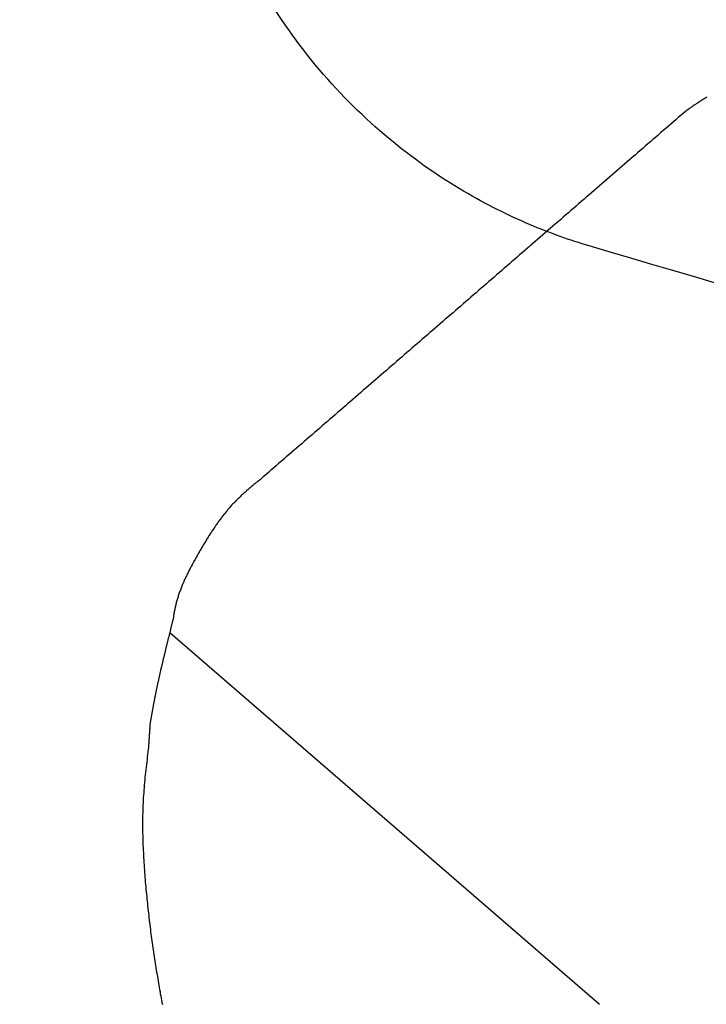
# Model space of a CAD drawing. Extents: x 0 to 1386, y 0 to 2245.
# Drawn here: x 873 to 881, y 313 to 325 of the extents above; entities that cross this region are included whole.
import ezdxf

# ---------------------------------------------------------------- set-up
doc = ezdxf.new("R2010")
doc.units = 0
doc.linetypes.add('YDIVIDE_1', pattern=[15, 10, -1, 1, -1, 1, -1])
doc.layers.add('YKK_13', color=4, linetype='CONTINUOUS', lineweight=30)

msp = doc.modelspace()

# ---------------------------------------------------------------- linework, layer by layer
at = {"layer": 'YKK_13', "linetype": 'YDIVIDE_1'}
for p, q in [((881.049, 323.948), (881.036, 323.939)), ((881.062, 323.956), (881.049, 323.948)), ((881.075, 323.964), (881.062, 323.956)), ((881.088, 323.973), (881.075, 323.964)), ((881.101, 323.981), (881.088, 323.973)), ((881.114, 323.989), (881.101, 323.981)), ((880.861, 323.82), (880.86, 323.82)), ((880.86, 323.82), (880.86, 323.819)), ((880.862, 323.821), (880.861, 323.821)), ((880.861, 323.821), (880.861, 323.82)), ((880.863, 323.821), (880.862, 323.821)), ((880.864, 323.822), (880.863, 323.822)), ((880.863, 323.822), (880.863, 323.821)), ((880.865, 323.823), (880.864, 323.823)), ((880.864, 323.823), (880.864, 323.822)), ((880.866, 323.824), (880.865, 323.824)), ((880.865, 323.824), (880.865, 323.823)), ((880.867, 323.825), (880.866, 323.824)), ((880.868, 323.825), (880.867, 323.825)), ((880.869, 323.826), (880.868, 323.826)), ((880.868, 323.826), (880.868, 323.825)), ((880.87, 323.827), (880.869, 323.827)), ((880.869, 323.827), (880.869, 323.826)), ((880.871, 323.828), (880.87, 323.828)), ((880.87, 323.828), (880.87, 323.827)), ((880.872, 323.829), (880.871, 323.828)), ((880.873, 323.829), (880.872, 323.829)), ((880.874, 323.83), (880.873, 323.83)), ((880.873, 323.83), (880.873, 323.829)), ((880.875, 323.831), (880.874, 323.831)), ((880.874, 323.831), (880.874, 323.83)), ((880.876, 323.832), (880.875, 323.831)), ((880.877, 323.833), (880.876, 323.832)), ((880.878, 323.833), (880.877, 323.833)), ((880.879, 323.834), (880.878, 323.834)), ((880.878, 323.834), (880.878, 323.833)), ((880.88, 323.835), (880.879, 323.835)), ((880.879, 323.835), (880.879, 323.834)), ((880.881, 323.836), (880.88, 323.836)), ((880.88, 323.836), (880.88, 323.835)), ((880.882, 323.837), (880.881, 323.836)), ((880.895, 323.845), (880.882, 323.837)), ((880.908, 323.854), (880.895, 323.845)), ((880.92, 323.863), (880.908, 323.854)), ((880.933, 323.871), (880.92, 323.863)), ((880.946, 323.88), (880.933, 323.871)), ((880.959, 323.888), (880.946, 323.88)), ((880.972, 323.897), (880.959, 323.888)), ((880.984, 323.905), (880.972, 323.897)), ((880.997, 323.914), (880.984, 323.905)), ((881.01, 323.922), (880.997, 323.914)), ((881.023, 323.931), (881.01, 323.922)), ((881.036, 323.939), (881.023, 323.931)), ((880.733, 323.711), (880.701, 323.684)), ((880.765, 323.739), (880.733, 323.711)), ((880.797, 323.766), (880.765, 323.739)), ((880.828, 323.794), (880.797, 323.766)), ((880.831, 323.796), (880.828, 323.794)), ((880.832, 323.797), (880.831, 323.797)), ((880.831, 323.797), (880.831, 323.796)), ((880.833, 323.798), (880.832, 323.797)), ((880.834, 323.799), (880.833, 323.798)), ((880.835, 323.799), (880.834, 323.799)), ((880.836, 323.8), (880.835, 323.8)), ((880.835, 323.8), (880.835, 323.799)), ((880.837, 323.801), (880.836, 323.801)), ((880.836, 323.801), (880.836, 323.8)), ((880.838, 323.802), (880.837, 323.801)), ((880.839, 323.802), (880.838, 323.802)), ((880.84, 323.803), (880.839, 323.803)), ((880.839, 323.803), (880.839, 323.802)), ((880.841, 323.804), (880.84, 323.804)), ((880.84, 323.804), (880.84, 323.803)), ((880.842, 323.805), (880.841, 323.805)), ((880.841, 323.805), (880.841, 323.804)), ((880.843, 323.806), (880.842, 323.805)), ((880.844, 323.806), (880.843, 323.806)), ((880.845, 323.807), (880.844, 323.807)), ((880.844, 323.807), (880.844, 323.806)), ((880.846, 323.808), (880.845, 323.808)), ((880.845, 323.808), (880.845, 323.807)), ((880.847, 323.809), (880.846, 323.808)), ((880.848, 323.81), (880.847, 323.809)), ((880.849, 323.81), (880.848, 323.81)), ((880.85, 323.811), (880.849, 323.811)), ((880.849, 323.811), (880.849, 323.81)), ((880.851, 323.812), (880.85, 323.812)), ((880.85, 323.812), (880.85, 323.811)), ((880.852, 323.813), (880.851, 323.813)), ((880.851, 323.813), (880.851, 323.812)), ((880.853, 323.814), (880.852, 323.813)), ((880.854, 323.814), (880.853, 323.814)), ((880.855, 323.815), (880.854, 323.815)), ((880.854, 323.815), (880.854, 323.814)), ((880.856, 323.816), (880.855, 323.816)), ((880.855, 323.816), (880.855, 323.815)), ((880.857, 323.817), (880.856, 323.816)), ((880.858, 323.817), (880.857, 323.817)), ((880.859, 323.818), (880.858, 323.818)), ((880.858, 323.818), (880.858, 323.817)), ((880.86, 323.819), (880.859, 323.819)), ((880.859, 323.819), (880.859, 323.818)), ((880.606, 323.601), (880.574, 323.574)), ((880.638, 323.629), (880.606, 323.601)), ((880.669, 323.656), (880.638, 323.629)), ((880.701, 323.684), (880.669, 323.656)), ((880.447, 323.464), (880.415, 323.436)), ((880.479, 323.491), (880.447, 323.464)), ((880.511, 323.519), (880.479, 323.491)), ((880.542, 323.546), (880.511, 323.519)), ((880.574, 323.574), (880.542, 323.546)), ((880.32, 323.354), (880.288, 323.326)), ((880.352, 323.381), (880.32, 323.354)), ((880.384, 323.409), (880.352, 323.381)), ((880.415, 323.436), (880.384, 323.409)), ((880.161, 323.216), (880.129, 323.189)), ((880.193, 323.244), (880.161, 323.216)), ((880.225, 323.271), (880.193, 323.244)), ((880.257, 323.299), (880.225, 323.271)), ((880.288, 323.326), (880.257, 323.299)), ((880.034, 323.106), (880.002, 323.079)), ((880.066, 323.134), (880.034, 323.106)), ((880.098, 323.161), (880.066, 323.134)), ((880.129, 323.189), (880.098, 323.161)), ((879.875, 322.969), (879.844, 322.941)), ((879.907, 322.996), (879.875, 322.969)), ((879.939, 323.024), (879.907, 322.996)), ((879.971, 323.051), (879.939, 323.024)), ((880.002, 323.079), (879.971, 323.051)), ((879.748, 322.859), (879.717, 322.831)), ((879.78, 322.886), (879.748, 322.859)), ((879.812, 322.914), (879.78, 322.886)), ((879.844, 322.941), (879.812, 322.914)), ((879.621, 322.749), (879.59, 322.721)), ((879.653, 322.776), (879.621, 322.749)), ((879.685, 322.804), (879.653, 322.776)), ((879.717, 322.831), (879.685, 322.804)), ((879.462, 322.611), (879.431, 322.584)), ((879.494, 322.639), (879.462, 322.611)), ((879.526, 322.666), (879.494, 322.639)), ((879.558, 322.694), (879.526, 322.666)), ((879.59, 322.721), (879.558, 322.694)), ((879.335, 322.501), (879.304, 322.474)), ((879.367, 322.529), (879.335, 322.501)), ((879.399, 322.556), (879.367, 322.529)), ((879.431, 322.584), (879.399, 322.556)), ((879.177, 322.364), (879.145, 322.336)), ((879.208, 322.391), (879.177, 322.364)), ((879.24, 322.419), (879.208, 322.391)), ((879.272, 322.446), (879.24, 322.419)), ((879.304, 322.474), (879.272, 322.446)), ((879.05, 322.254), (879.018, 322.226)), ((879.081, 322.281), (879.05, 322.254)), ((879.113, 322.309), (879.081, 322.281)), ((879.145, 322.336), (879.113, 322.309)), ((878.891, 322.116), (878.859, 322.089)), ((878.923, 322.144), (878.891, 322.116)), ((878.954, 322.171), (878.923, 322.144)), ((878.986, 322.199), (878.954, 322.171)), ((879.018, 322.226), (878.986, 322.199)), ((878.764, 322.006), (878.732, 321.978)), ((878.795, 322.034), (878.764, 322.006)), ((878.827, 322.061), (878.795, 322.034)), ((878.859, 322.089), (878.827, 322.061)), ((878.605, 321.868), (878.573, 321.841)), ((878.637, 321.896), (878.605, 321.868)), ((878.668, 321.923), (878.637, 321.896)), ((878.7, 321.951), (878.668, 321.923)), ((878.732, 321.978), (878.7, 321.951)), ((878.478, 321.758), (878.446, 321.731)), ((878.51, 321.786), (878.478, 321.758)), ((878.541, 321.813), (878.51, 321.786)), ((878.573, 321.841), (878.541, 321.813)), ((878.351, 321.648), (878.319, 321.621)), ((878.383, 321.676), (878.351, 321.648)), ((878.414, 321.703), (878.383, 321.676)), ((878.446, 321.731), (878.414, 321.703)), ((878.192, 321.511), (878.16, 321.483)), ((878.224, 321.538), (878.192, 321.511)), ((878.255, 321.566), (878.224, 321.538)), ((878.287, 321.593), (878.255, 321.566)), ((878.319, 321.621), (878.287, 321.593)), ((878.065, 321.401), (878.033, 321.373)), ((878.097, 321.428), (878.065, 321.401)), ((878.128, 321.456), (878.097, 321.428)), ((878.16, 321.483), (878.128, 321.456)), ((877.906, 321.263), (877.874, 321.236)), ((877.938, 321.291), (877.906, 321.263)), ((877.97, 321.318), (877.938, 321.291)), ((878.001, 321.346), (877.97, 321.318)), ((878.033, 321.373), (878.001, 321.346)), ((877.779, 321.153), (877.747, 321.126)), ((877.811, 321.181), (877.779, 321.153)), ((877.843, 321.208), (877.811, 321.181)), ((877.874, 321.236), (877.843, 321.208)), ((877.62, 321.016), (877.588, 320.988)), ((877.652, 321.043), (877.62, 321.016)), ((877.684, 321.071), (877.652, 321.043)), ((877.716, 321.098), (877.684, 321.071)), ((877.747, 321.126), (877.716, 321.098)), ((877.493, 320.906), (877.461, 320.878)), ((877.525, 320.933), (877.493, 320.906)), ((877.557, 320.961), (877.525, 320.933)), ((877.588, 320.988), (877.557, 320.961)), ((877.366, 320.796), (877.334, 320.768)), ((877.398, 320.823), (877.366, 320.796)), ((877.43, 320.851), (877.398, 320.823)), ((877.461, 320.878), (877.43, 320.851)), ((877.207, 320.658), (877.176, 320.631)), ((877.239, 320.686), (877.207, 320.658)), ((877.271, 320.713), (877.239, 320.686)), ((877.303, 320.741), (877.271, 320.713)), ((877.334, 320.768), (877.303, 320.741)), ((877.08, 320.548), (877.048, 320.521)), ((877.112, 320.576), (877.08, 320.548)), ((877.144, 320.603), (877.112, 320.576)), ((877.176, 320.631), (877.144, 320.603)), ((876.921, 320.411), (876.89, 320.383)), ((876.953, 320.438), (876.921, 320.411)), ((876.985, 320.466), (876.953, 320.438)), ((877.017, 320.493), (876.985, 320.466)), ((877.048, 320.521), (877.017, 320.493)), ((876.794, 320.301), (876.763, 320.273)), ((876.826, 320.328), (876.794, 320.301)), ((876.858, 320.356), (876.826, 320.328)), ((876.89, 320.383), (876.858, 320.356)), ((876.636, 320.163), (876.604, 320.135)), ((876.667, 320.191), (876.636, 320.163)), ((876.699, 320.218), (876.667, 320.191)), ((876.731, 320.246), (876.699, 320.218)), ((876.763, 320.273), (876.731, 320.246)), ((876.509, 320.053), (876.477, 320.025)), ((876.54, 320.08), (876.509, 320.053)), ((876.572, 320.108), (876.54, 320.08)), ((876.604, 320.135), (876.572, 320.108)), ((876.381, 319.943), (876.35, 319.915)), ((876.413, 319.97), (876.381, 319.943)), ((876.445, 319.998), (876.413, 319.97)), ((876.477, 320.025), (876.445, 319.998)), ((876.223, 319.805), (876.191, 319.778)), ((876.254, 319.833), (876.223, 319.805)), ((876.286, 319.86), (876.254, 319.833)), ((876.318, 319.888), (876.286, 319.86)), ((876.35, 319.915), (876.318, 319.888)), ((876.096, 319.695), (876.064, 319.668)), ((876.127, 319.723), (876.096, 319.695)), ((876.159, 319.75), (876.127, 319.723)), ((876.191, 319.778), (876.159, 319.75)), ((875.937, 319.558), (875.905, 319.53)), ((875.969, 319.585), (875.937, 319.558)), ((876, 319.613), (875.969, 319.585)), ((876.032, 319.64), (876, 319.613)), ((876.064, 319.668), (876.032, 319.64)), ((875.81, 319.448), (875.778, 319.42)), ((875.842, 319.475), (875.81, 319.448)), ((875.873, 319.503), (875.842, 319.475)), ((875.905, 319.53), (875.873, 319.503)), ((875.651, 319.31), (875.619, 319.283)), ((875.683, 319.338), (875.651, 319.31)), ((875.714, 319.365), (875.683, 319.338)), ((875.746, 319.393), (875.714, 319.365)), ((875.778, 319.42), (875.746, 319.393)), ((875.504, 319.188), (875.494, 319.179)), ((875.514, 319.196), (875.504, 319.188)), ((875.524, 319.204), (875.514, 319.196)), ((875.533, 319.212), (875.524, 319.204)), ((875.543, 319.22), (875.533, 319.212)), ((875.553, 319.228), (875.543, 319.22)), ((875.563, 319.236), (875.553, 319.228)), ((875.573, 319.244), (875.563, 319.236)), ((875.583, 319.252), (875.573, 319.244)), ((875.592, 319.26), (875.583, 319.252)), ((875.619, 319.283), (875.592, 319.26)), ((875.36, 319.064), (875.351, 319.055)), ((875.37, 319.072), (875.36, 319.064)), ((875.379, 319.081), (875.37, 319.072)), ((875.389, 319.089), (875.379, 319.081)), ((875.398, 319.097), (875.389, 319.089)), ((875.407, 319.106), (875.398, 319.097)), ((875.417, 319.114), (875.407, 319.106)), ((875.427, 319.122), (875.417, 319.114)), ((875.436, 319.131), (875.427, 319.122)), ((875.446, 319.139), (875.436, 319.131)), ((875.455, 319.147), (875.446, 319.139)), ((875.465, 319.155), (875.455, 319.147)), ((875.475, 319.163), (875.465, 319.155)), ((875.484, 319.171), (875.475, 319.163)), ((875.494, 319.179), (875.484, 319.171)), ((875.236, 318.94), (875.227, 318.931)), ((875.244, 318.949), (875.236, 318.94)), ((875.253, 318.958), (875.244, 318.949)), ((875.262, 318.967), (875.253, 318.958)), ((875.27, 318.976), (875.262, 318.967)), ((875.279, 318.985), (875.27, 318.976)), ((875.288, 318.994), (875.279, 318.985)), ((875.297, 319.003), (875.288, 318.994)), ((875.306, 319.012), (875.297, 319.003)), ((875.315, 319.021), (875.306, 319.012)), ((875.324, 319.029), (875.315, 319.021)), ((875.333, 319.038), (875.324, 319.029)), ((875.342, 319.047), (875.333, 319.038)), ((875.351, 319.055), (875.342, 319.047)), ((875.138, 318.825), (875.13, 318.816)), ((875.146, 318.835), (875.138, 318.825)), ((875.154, 318.845), (875.146, 318.835)), ((875.162, 318.855), (875.154, 318.845)), ((875.17, 318.864), (875.162, 318.855)), ((875.178, 318.874), (875.17, 318.864)), ((875.186, 318.884), (875.178, 318.874)), ((875.194, 318.893), (875.186, 318.884)), ((875.202, 318.902), (875.194, 318.893)), ((875.211, 318.912), (875.202, 318.902)), ((875.219, 318.921), (875.211, 318.912)), ((875.227, 318.931), (875.219, 318.921)), ((875.048, 318.705), (875.04, 318.694)), ((875.055, 318.715), (875.048, 318.705)), ((875.062, 318.725), (875.055, 318.715)), ((875.07, 318.736), (875.062, 318.725)), ((875.077, 318.746), (875.07, 318.736)), ((875.085, 318.756), (875.077, 318.746)), ((875.092, 318.766), (875.085, 318.756)), ((875.1, 318.776), (875.092, 318.766)), ((875.107, 318.786), (875.1, 318.776)), ((875.115, 318.796), (875.107, 318.786)), ((875.123, 318.806), (875.115, 318.796)), ((875.13, 318.816), (875.123, 318.806)), ((874.963, 318.579), (874.956, 318.568)), ((874.97, 318.59), (874.963, 318.579)), ((874.977, 318.6), (874.97, 318.59)), ((874.984, 318.611), (874.977, 318.6)), ((874.991, 318.621), (874.984, 318.611)), ((874.998, 318.632), (874.991, 318.621)), ((875.005, 318.642), (874.998, 318.632)), ((875.012, 318.653), (875.005, 318.642)), ((875.019, 318.663), (875.012, 318.653)), ((875.026, 318.674), (875.019, 318.663)), ((875.033, 318.684), (875.026, 318.674)), ((875.04, 318.694), (875.033, 318.684)), ((874.889, 318.46), (874.883, 318.449)), ((874.896, 318.471), (874.889, 318.46)), ((874.902, 318.482), (874.896, 318.471)), ((874.909, 318.493), (874.902, 318.482)), ((874.916, 318.504), (874.909, 318.493)), ((874.922, 318.514), (874.916, 318.504)), ((874.929, 318.525), (874.922, 318.514)), ((874.936, 318.536), (874.929, 318.525)), ((874.942, 318.547), (874.936, 318.536)), ((874.949, 318.557), (874.942, 318.547)), ((874.956, 318.568), (874.949, 318.557)), ((874.818, 318.339), (874.812, 318.327)), ((874.824, 318.35), (874.818, 318.339)), ((874.831, 318.361), (874.824, 318.35)), ((874.837, 318.372), (874.831, 318.361)), ((874.844, 318.383), (874.837, 318.372)), ((874.85, 318.394), (874.844, 318.383)), ((874.856, 318.405), (874.85, 318.394)), ((874.863, 318.416), (874.856, 318.405)), ((874.869, 318.427), (874.863, 318.416)), ((874.876, 318.438), (874.869, 318.427)), ((874.883, 318.449), (874.876, 318.438)), ((874.749, 318.215), (874.743, 318.204)), ((874.755, 318.227), (874.749, 318.215)), ((874.761, 318.238), (874.755, 318.227)), ((874.767, 318.249), (874.761, 318.238)), ((874.774, 318.26), (874.767, 318.249)), ((874.78, 318.272), (874.774, 318.26)), ((874.786, 318.283), (874.78, 318.272)), ((874.792, 318.294), (874.786, 318.283)), ((874.799, 318.305), (874.792, 318.294)), ((874.805, 318.316), (874.799, 318.305)), ((874.812, 318.327), (874.805, 318.316)), ((874.684, 318.09), (874.678, 318.079)), ((874.689, 318.102), (874.684, 318.09)), ((874.695, 318.113), (874.689, 318.102)), ((874.701, 318.125), (874.695, 318.113)), ((874.707, 318.136), (874.701, 318.125)), ((874.713, 318.147), (874.707, 318.136)), ((874.719, 318.159), (874.713, 318.147)), ((874.725, 318.17), (874.719, 318.159)), ((874.731, 318.182), (874.725, 318.17)), ((874.737, 318.193), (874.731, 318.182)), ((874.743, 318.204), (874.737, 318.193)), ((874.625, 317.963), (874.62, 317.952)), ((874.63, 317.975), (874.625, 317.963)), ((874.635, 317.987), (874.63, 317.975)), ((874.64, 317.998), (874.635, 317.987)), ((874.645, 318.01), (874.64, 317.998)), ((874.651, 318.021), (874.645, 318.01)), ((874.656, 318.033), (874.651, 318.021)), ((874.662, 318.044), (874.656, 318.033)), ((874.667, 318.056), (874.662, 318.044)), ((874.673, 318.067), (874.667, 318.056)), ((874.678, 318.079), (874.673, 318.067)), ((874.579, 317.846), (874.575, 317.834)), ((874.583, 317.857), (874.579, 317.846)), ((874.587, 317.869), (874.583, 317.857)), ((874.592, 317.881), (874.587, 317.869)), ((874.596, 317.893), (874.592, 317.881)), ((874.601, 317.905), (874.596, 317.893)), ((874.606, 317.916), (874.601, 317.905)), ((874.61, 317.928), (874.606, 317.916)), ((874.615, 317.94), (874.61, 317.928)), ((874.62, 317.952), (874.615, 317.94)), ((874.542, 317.726), (874.539, 317.714)), ((874.545, 317.738), (874.542, 317.726)), ((874.548, 317.75), (874.545, 317.738)), ((874.552, 317.762), (874.548, 317.75)), ((874.555, 317.774), (874.552, 317.762)), ((874.559, 317.786), (874.555, 317.774)), ((874.563, 317.798), (874.559, 317.786)), ((874.567, 317.81), (874.563, 317.798)), ((874.571, 317.822), (874.567, 317.81)), ((874.575, 317.834), (874.571, 317.822)), ((874.515, 317.603), (874.513, 317.591)), ((874.517, 317.616), (874.515, 317.603)), ((874.52, 317.628), (874.517, 317.616)), ((874.522, 317.64), (874.52, 317.628)), ((874.524, 317.653), (874.522, 317.64)), ((874.527, 317.665), (874.524, 317.653)), ((874.53, 317.677), (874.527, 317.665)), ((874.533, 317.689), (874.53, 317.677)), ((874.536, 317.701), (874.533, 317.689)), ((874.539, 317.714), (874.536, 317.701)), ((874.492, 317.482), (874.49, 317.473)), ((874.494, 317.49), (874.492, 317.482)), ((874.496, 317.498), (874.494, 317.49)), ((874.499, 317.506), (874.496, 317.498)), ((874.501, 317.514), (874.499, 317.506)), ((874.503, 317.522), (874.501, 317.514)), ((874.505, 317.53), (874.503, 317.522)), ((874.506, 317.541), (874.505, 317.53)), ((874.508, 317.554), (874.506, 317.541)), ((874.509, 317.566), (874.508, 317.554)), ((874.511, 317.579), (874.509, 317.566)), ((874.513, 317.591), (874.511, 317.579)), ((874.462, 317.36), (874.46, 317.351)), ((874.461, 317.356), (879.783, 312.748)), ((874.464, 317.368), (874.462, 317.36)), ((874.466, 317.376), (874.464, 317.368)), ((874.468, 317.384), (874.466, 317.376)), ((874.47, 317.392), (874.468, 317.384)), ((874.472, 317.4), (874.47, 317.392)), ((874.474, 317.408), (874.472, 317.4)), ((874.476, 317.416), (874.474, 317.408)), ((874.478, 317.425), (874.476, 317.416)), ((874.48, 317.433), (874.478, 317.425)), ((874.482, 317.441), (874.48, 317.433)), ((874.484, 317.449), (874.482, 317.441)), ((874.486, 317.457), (874.484, 317.449)), ((874.488, 317.465), (874.486, 317.457)), ((874.49, 317.473), (874.488, 317.465)), ((874.431, 317.238), (874.429, 317.23)), ((874.433, 317.246), (874.431, 317.238)), ((874.435, 317.254), (874.433, 317.246)), ((874.437, 317.262), (874.435, 317.254)), ((874.439, 317.27), (874.437, 317.262)), ((874.441, 317.278), (874.439, 317.27)), ((874.443, 317.286), (874.441, 317.278)), ((874.445, 317.295), (874.443, 317.286)), ((874.448, 317.303), (874.445, 317.295)), ((874.45, 317.311), (874.448, 317.303)), ((874.452, 317.319), (874.45, 317.311)), ((874.454, 317.327), (874.452, 317.319)), ((874.456, 317.335), (874.454, 317.327)), ((874.458, 317.343), (874.456, 317.335)), ((874.46, 317.351), (874.458, 317.343)), ((874.402, 317.116), (874.4, 317.108)), ((874.404, 317.124), (874.402, 317.116)), ((874.406, 317.132), (874.404, 317.124)), ((874.408, 317.141), (874.406, 317.132)), ((874.409, 317.149), (874.408, 317.141)), ((874.411, 317.157), (874.409, 317.149)), ((874.413, 317.165), (874.411, 317.157)), ((874.415, 317.173), (874.413, 317.165)), ((874.417, 317.181), (874.415, 317.173)), ((874.419, 317.189), (874.417, 317.181)), ((874.421, 317.197), (874.419, 317.189)), ((874.423, 317.205), (874.421, 317.197)), ((874.425, 317.213), (874.423, 317.205)), ((874.427, 317.222), (874.425, 317.213)), ((874.429, 317.23), (874.427, 317.222)), ((874.371, 316.987), (874.369, 316.979)), ((874.373, 316.995), (874.371, 316.987)), ((874.374, 317.003), (874.373, 316.995)), ((874.376, 317.011), (874.374, 317.003)), ((874.378, 317.019), (874.376, 317.011)), ((874.38, 317.027), (874.378, 317.019)), ((874.382, 317.035), (874.38, 317.027)), ((874.384, 317.043), (874.382, 317.035)), ((874.386, 317.052), (874.384, 317.043)), ((874.388, 317.06), (874.386, 317.052)), ((874.39, 317.068), (874.388, 317.06)), ((874.392, 317.076), (874.39, 317.068)), ((874.394, 317.084), (874.392, 317.076)), ((874.396, 317.092), (874.394, 317.084)), ((874.398, 317.1), (874.396, 317.092)), ((874.4, 317.108), (874.398, 317.1)), ((874.343, 316.866), (874.341, 316.858)), ((874.345, 316.874), (874.343, 316.866)), ((874.346, 316.882), (874.345, 316.874)), ((874.348, 316.89), (874.346, 316.882)), ((874.35, 316.899), (874.348, 316.89)), ((874.352, 316.907), (874.35, 316.899)), ((874.354, 316.915), (874.352, 316.907)), ((874.356, 316.923), (874.354, 316.915)), ((874.358, 316.931), (874.356, 316.923)), ((874.359, 316.939), (874.358, 316.931)), ((874.361, 316.947), (874.359, 316.939)), ((874.363, 316.955), (874.361, 316.947)), ((874.365, 316.963), (874.363, 316.955)), ((874.367, 316.971), (874.365, 316.963)), ((874.369, 316.979), (874.367, 316.971)), ((874.316, 316.746), (874.314, 316.738)), ((874.318, 316.754), (874.316, 316.746)), ((874.32, 316.762), (874.318, 316.754)), ((874.321, 316.77), (874.32, 316.762)), ((874.323, 316.778), (874.321, 316.77)), ((874.325, 316.786), (874.323, 316.778)), ((874.327, 316.794), (874.325, 316.786)), ((874.328, 316.802), (874.327, 316.794)), ((874.33, 316.81), (874.328, 316.802)), ((874.332, 316.818), (874.33, 316.81)), ((874.334, 316.826), (874.332, 316.818)), ((874.335, 316.834), (874.334, 316.826)), ((874.337, 316.842), (874.335, 316.834)), ((874.339, 316.85), (874.337, 316.842)), ((874.341, 316.858), (874.339, 316.85)), ((874.291, 316.627), (874.289, 316.619)), ((874.292, 316.635), (874.291, 316.627)), ((874.294, 316.643), (874.292, 316.635)), ((874.296, 316.651), (874.294, 316.643)), ((874.297, 316.659), (874.296, 316.651)), ((874.299, 316.667), (874.297, 316.659)), ((874.301, 316.675), (874.299, 316.667)), ((874.302, 316.683), (874.301, 316.675)), ((874.304, 316.691), (874.302, 316.683)), ((874.306, 316.699), (874.304, 316.691)), ((874.307, 316.707), (874.306, 316.699)), ((874.309, 316.715), (874.307, 316.707)), ((874.311, 316.722), (874.309, 316.715)), ((874.313, 316.73), (874.311, 316.722)), ((874.314, 316.738), (874.313, 316.73)), ((874.266, 316.501), (874.264, 316.493)), ((874.267, 316.509), (874.266, 316.501)), ((874.269, 316.517), (874.267, 316.509)), ((874.27, 316.524), (874.269, 316.517)), ((874.272, 316.532), (874.27, 316.524)), ((874.273, 316.54), (874.272, 316.532)), ((874.275, 316.548), (874.273, 316.54)), ((874.276, 316.556), (874.275, 316.548)), ((874.278, 316.564), (874.276, 316.556)), ((874.28, 316.572), (874.278, 316.564)), ((874.281, 316.58), (874.28, 316.572)), ((874.283, 316.588), (874.281, 316.58)), ((874.284, 316.595), (874.283, 316.588)), ((874.286, 316.603), (874.284, 316.595)), ((874.288, 316.611), (874.286, 316.603)), ((874.289, 316.619), (874.288, 316.611)), ((874.244, 316.383), (874.243, 316.376)), ((874.245, 316.391), (874.244, 316.383)), ((874.247, 316.399), (874.245, 316.391)), ((874.248, 316.407), (874.247, 316.399)), ((874.25, 316.415), (874.248, 316.407)), ((874.251, 316.422), (874.25, 316.415)), ((874.252, 316.43), (874.251, 316.422)), ((874.254, 316.438), (874.252, 316.43)), ((874.255, 316.446), (874.254, 316.438)), ((874.257, 316.454), (874.255, 316.446)), ((874.258, 316.462), (874.257, 316.454)), ((874.26, 316.469), (874.258, 316.462)), ((874.261, 316.477), (874.26, 316.469)), ((874.263, 316.485), (874.261, 316.477)), ((874.264, 316.493), (874.263, 316.485)), ((874.222, 316.259), (874.221, 316.251)), ((874.224, 316.267), (874.222, 316.259)), ((874.225, 316.274), (874.224, 316.267)), ((874.226, 316.282), (874.225, 316.274)), ((874.228, 316.29), (874.226, 316.282)), ((874.229, 316.298), (874.228, 316.29)), ((874.23, 316.305), (874.229, 316.298)), ((874.232, 316.313), (874.23, 316.305)), ((874.233, 316.321), (874.232, 316.313)), ((874.234, 316.329), (874.233, 316.321)), ((874.236, 316.337), (874.234, 316.329)), ((874.237, 316.344), (874.236, 316.337)), ((874.238, 316.352), (874.237, 316.344)), ((874.24, 316.36), (874.238, 316.352)), ((874.241, 316.368), (874.24, 316.36)), ((874.243, 316.376), (874.241, 316.368)), ((874.211, 316.148), (874.21, 316.146)), ((874.21, 316.146), (874.21, 316.144)), ((874.21, 316.144), (874.21, 316.142)), ((874.21, 316.142), (874.21, 316.141)), ((874.21, 316.141), (874.21, 316.139)), ((874.21, 316.139), (874.21, 316.137)), ((874.21, 316.137), (874.21, 316.135)), ((874.21, 316.135), (874.21, 316.134)), ((874.21, 316.134), (874.21, 316.132)), ((874.212, 316.163), (874.211, 316.162)), ((874.211, 316.162), (874.211, 316.16)), ((874.211, 316.16), (874.211, 316.158)), ((874.211, 316.158), (874.211, 316.156)), ((874.211, 316.156), (874.211, 316.155)), ((874.211, 316.155), (874.211, 316.153)), ((874.211, 316.153), (874.211, 316.151)), ((874.211, 316.151), (874.211, 316.149)), ((874.211, 316.149), (874.211, 316.148)), ((874.213, 316.179), (874.212, 316.177)), ((874.212, 316.177), (874.212, 316.175)), ((874.212, 316.175), (874.212, 316.174)), ((874.212, 316.174), (874.212, 316.172)), ((874.212, 316.172), (874.212, 316.17)), ((874.212, 316.17), (874.212, 316.168)), ((874.212, 316.168), (874.212, 316.167)), ((874.212, 316.167), (874.212, 316.165)), ((874.212, 316.165), (874.212, 316.163)), ((874.214, 316.195), (874.213, 316.193)), ((874.213, 316.193), (874.213, 316.191)), ((874.213, 316.191), (874.213, 316.189)), ((874.213, 316.189), (874.213, 316.188)), ((874.213, 316.188), (874.213, 316.186)), ((874.213, 316.186), (874.213, 316.184)), ((874.213, 316.184), (874.213, 316.182)), ((874.213, 316.182), (874.213, 316.181)), ((874.213, 316.181), (874.213, 316.179)), ((874.215, 316.21), (874.214, 316.208)), ((874.214, 316.208), (874.214, 316.207)), ((874.214, 316.207), (874.214, 316.205)), ((874.214, 316.205), (874.214, 316.203)), ((874.214, 316.203), (874.214, 316.201)), ((874.214, 316.201), (874.214, 316.2)), ((874.214, 316.2), (874.214, 316.198)), ((874.214, 316.198), (874.214, 316.196)), ((874.214, 316.196), (874.214, 316.195)), ((874.216, 316.22), (874.215, 316.215)), ((874.215, 316.215), (874.215, 316.214)), ((874.215, 316.214), (874.215, 316.212)), ((874.215, 316.212), (874.215, 316.21)), ((874.217, 316.228), (874.216, 316.22)), ((874.218, 316.235), (874.217, 316.228)), ((874.22, 316.243), (874.218, 316.235)), ((874.221, 316.251), (874.22, 316.243)), ((874.203, 316.023), (874.202, 316.021)), ((874.202, 316.021), (874.202, 316.019)), ((874.202, 316.019), (874.202, 316.017)), ((874.202, 316.017), (874.202, 316.016)), ((874.202, 316.016), (874.202, 316.014)), ((874.202, 316.014), (874.202, 316.012)), ((874.202, 316.012), (874.202, 316.01)), ((874.204, 316.038), (874.203, 316.036)), ((874.203, 316.036), (874.203, 316.035)), ((874.203, 316.035), (874.203, 316.033)), ((874.203, 316.033), (874.203, 316.031)), ((874.203, 316.031), (874.203, 316.03)), ((874.203, 316.03), (874.203, 316.028)), ((874.203, 316.028), (874.203, 316.026)), ((874.203, 316.026), (874.203, 316.024)), ((874.203, 316.024), (874.203, 316.023)), ((874.205, 316.054), (874.204, 316.052)), ((874.204, 316.052), (874.204, 316.05)), ((874.204, 316.05), (874.204, 316.049)), ((874.204, 316.049), (874.204, 316.047)), ((874.204, 316.047), (874.204, 316.045)), ((874.204, 316.045), (874.204, 316.043)), ((874.204, 316.043), (874.204, 316.042)), ((874.204, 316.042), (874.204, 316.04)), ((874.204, 316.04), (874.204, 316.038)), ((874.206, 316.069), (874.205, 316.068)), ((874.205, 316.068), (874.205, 316.066)), ((874.205, 316.066), (874.205, 316.064)), ((874.205, 316.064), (874.205, 316.063)), ((874.205, 316.063), (874.205, 316.061)), ((874.205, 316.061), (874.205, 316.059)), ((874.205, 316.059), (874.205, 316.057)), ((874.205, 316.057), (874.205, 316.056)), ((874.205, 316.056), (874.205, 316.054)), ((874.207, 316.085), (874.206, 316.083)), ((874.206, 316.083), (874.206, 316.082)), ((874.206, 316.082), (874.206, 316.08)), ((874.206, 316.08), (874.206, 316.078)), ((874.206, 316.078), (874.206, 316.076)), ((874.206, 316.076), (874.206, 316.075)), ((874.206, 316.075), (874.206, 316.073)), ((874.206, 316.073), (874.206, 316.071)), ((874.206, 316.071), (874.206, 316.069)), ((874.208, 316.101), (874.207, 316.099)), ((874.207, 316.099), (874.207, 316.097)), ((874.207, 316.097), (874.207, 316.096)), ((874.207, 316.096), (874.207, 316.094)), ((874.207, 316.094), (874.207, 316.092)), ((874.207, 316.092), (874.207, 316.09)), ((874.207, 316.09), (874.207, 316.089)), ((874.207, 316.089), (874.207, 316.087)), ((874.207, 316.087), (874.207, 316.085)), ((874.209, 316.116), (874.208, 316.115)), ((874.208, 316.115), (874.208, 316.113)), ((874.208, 316.113), (874.208, 316.111)), ((874.208, 316.111), (874.208, 316.109)), ((874.208, 316.109), (874.208, 316.108)), ((874.208, 316.108), (874.208, 316.106)), ((874.208, 316.106), (874.208, 316.104)), ((874.208, 316.104), (874.208, 316.102)), ((874.208, 316.102), (874.208, 316.101)), ((874.21, 316.132), (874.209, 316.13)), ((874.209, 316.13), (874.209, 316.129)), ((874.209, 316.129), (874.209, 316.127)), ((874.209, 316.127), (874.209, 316.125)), ((874.209, 316.125), (874.209, 316.123)), ((874.209, 316.123), (874.209, 316.122)), ((874.209, 316.122), (874.209, 316.12)), ((874.209, 316.12), (874.209, 316.118)), ((874.209, 316.118), (874.209, 316.116)), ((874.194, 315.908), (874.19, 315.876)), ((874.197, 315.931), (874.194, 315.908)), ((874.198, 315.944), (874.197, 315.943)), ((874.197, 315.943), (874.197, 315.941)), ((874.197, 315.941), (874.197, 315.939)), ((874.197, 315.939), (874.197, 315.937)), ((874.197, 315.937), (874.197, 315.936)), ((874.197, 315.936), (874.197, 315.934)), ((874.197, 315.934), (874.197, 315.932)), ((874.197, 315.932), (874.197, 315.931)), ((874.199, 315.96), (874.198, 315.958)), ((874.198, 315.958), (874.198, 315.957)), ((874.198, 315.957), (874.198, 315.955)), ((874.198, 315.955), (874.198, 315.953)), ((874.198, 315.953), (874.198, 315.951)), ((874.198, 315.951), (874.198, 315.95)), ((874.198, 315.95), (874.198, 315.948)), ((874.198, 315.948), (874.198, 315.946)), ((874.198, 315.946), (874.198, 315.944)), ((874.2, 315.976), (874.199, 315.974)), ((874.199, 315.974), (874.199, 315.972)), ((874.199, 315.972), (874.199, 315.97)), ((874.199, 315.97), (874.199, 315.969)), ((874.199, 315.969), (874.199, 315.967)), ((874.199, 315.967), (874.199, 315.965)), ((874.199, 315.965), (874.199, 315.964)), ((874.199, 315.964), (874.199, 315.962)), ((874.199, 315.962), (874.199, 315.96)), ((874.201, 315.991), (874.2, 315.99)), ((874.2, 315.99), (874.2, 315.988)), ((874.2, 315.988), (874.2, 315.986)), ((874.2, 315.986), (874.2, 315.984)), ((874.2, 315.984), (874.2, 315.983)), ((874.2, 315.983), (874.2, 315.981)), ((874.2, 315.981), (874.2, 315.979)), ((874.2, 315.979), (874.2, 315.977)), ((874.2, 315.977), (874.2, 315.976)), ((874.202, 316.007), (874.201, 316.005)), ((874.201, 316.005), (874.201, 316.003)), ((874.201, 316.003), (874.201, 316.002)), ((874.201, 316.002), (874.201, 316)), ((874.201, 316), (874.201, 315.998)), ((874.201, 315.998), (874.201, 315.997)), ((874.201, 315.997), (874.201, 315.995)), ((874.201, 315.995), (874.201, 315.993)), ((874.201, 315.993), (874.201, 315.991)), ((874.202, 316.01), (874.202, 316.009)), ((874.202, 316.009), (874.202, 316.007)), ((874.179, 315.781), (874.175, 315.75)), ((874.182, 315.813), (874.179, 315.781)), ((874.186, 315.845), (874.182, 315.813)), ((874.19, 315.876), (874.186, 315.845)), ((874.164, 315.655), (874.161, 315.623)), ((874.168, 315.686), (874.164, 315.655)), ((874.171, 315.718), (874.168, 315.686)), ((874.175, 315.75), (874.171, 315.718)), ((874.151, 315.528), (874.148, 315.497)), ((874.154, 315.56), (874.151, 315.528)), ((874.157, 315.592), (874.154, 315.56)), ((874.161, 315.623), (874.157, 315.592)), ((874.14, 315.402), (874.138, 315.371)), ((874.142, 315.434), (874.14, 315.402)), ((874.145, 315.465), (874.142, 315.434)), ((874.148, 315.497), (874.145, 315.465)), ((874.133, 315.308), (874.132, 315.276)), ((874.135, 315.339), (874.133, 315.308)), ((874.138, 315.371), (874.135, 315.339)), ((874.127, 315.182), (874.126, 315.151)), ((874.129, 315.214), (874.127, 315.182)), ((874.13, 315.245), (874.129, 315.214)), ((874.132, 315.276), (874.13, 315.245)), ((874.125, 315.089), (874.124, 315.058)), ((874.124, 315.058), (874.124, 315.026)), ((874.126, 315.12), (874.125, 315.089)), ((874.126, 315.151), (874.126, 315.12)), ((874.124, 315.026), (874.124, 314.995)), ((874.124, 314.995), (874.124, 314.964)), ((874.124, 314.964), (874.124, 314.933)), ((874.124, 314.933), (874.125, 314.902)), ((874.125, 314.902), (874.125, 314.871)), ((874.125, 314.871), (874.126, 314.84)), ((874.126, 314.84), (874.126, 314.809)), ((874.126, 314.809), (874.127, 314.779)), ((874.127, 314.779), (874.128, 314.748)), ((874.128, 314.748), (874.129, 314.717)), ((874.129, 314.717), (874.131, 314.686)), ((874.131, 314.686), (874.132, 314.656)), ((874.132, 314.656), (874.134, 314.625)), ((874.134, 314.625), (874.135, 314.594)), ((874.135, 314.594), (874.137, 314.564)), ((874.137, 314.564), (874.139, 314.533)), ((874.139, 314.533), (874.141, 314.503)), ((874.141, 314.503), (874.142, 314.473)), ((874.142, 314.473), (874.145, 314.442)), ((874.145, 314.442), (874.147, 314.412)), ((874.147, 314.412), (874.149, 314.382)), ((874.149, 314.382), (874.151, 314.352)), ((874.151, 314.352), (874.154, 314.322)), ((874.154, 314.322), (874.156, 314.292)), ((874.156, 314.292), (874.158, 314.262)), ((874.158, 314.262), (874.161, 314.232)), ((874.161, 314.232), (874.164, 314.202)), ((874.164, 314.202), (874.166, 314.172)), ((874.166, 314.172), (874.169, 314.142)), ((874.169, 314.142), (874.172, 314.113)), ((874.172, 314.113), (874.175, 314.083)), ((874.175, 314.083), (874.178, 314.054)), ((874.178, 314.054), (874.181, 314.024)), ((874.181, 314.024), (874.184, 313.995)), ((874.184, 313.995), (874.187, 313.965)), ((874.187, 313.965), (874.19, 313.936)), ((874.19, 313.936), (874.193, 313.907)), ((874.193, 313.907), (874.196, 313.878)), ((874.196, 313.878), (874.2, 313.849)), ((874.2, 313.849), (874.203, 313.82)), ((874.203, 313.82), (874.206, 313.791)), ((874.206, 313.791), (874.21, 313.762)), ((874.21, 313.762), (874.214, 313.733)), ((874.214, 313.733), (874.217, 313.704)), ((874.217, 313.704), (874.221, 313.676)), ((874.221, 313.676), (874.224, 313.647)), ((874.224, 313.647), (874.228, 313.619)), ((874.228, 313.619), (874.232, 313.59)), ((874.232, 313.59), (874.236, 313.562)), ((874.236, 313.562), (874.24, 313.533)), ((874.24, 313.533), (874.244, 313.505)), ((874.244, 313.505), (874.248, 313.477)), ((874.248, 313.477), (874.252, 313.449)), ((874.252, 313.449), (874.256, 313.421)), ((874.256, 313.421), (874.26, 313.393)), ((874.26, 313.393), (874.264, 313.365)), ((874.264, 313.365), (874.268, 313.338)), ((874.268, 313.338), (874.272, 313.31)), ((874.272, 313.31), (874.276, 313.283)), ((874.276, 313.283), (874.281, 313.255)), ((874.281, 313.255), (874.285, 313.228)), ((874.285, 313.228), (874.289, 313.2)), ((874.289, 313.2), (874.294, 313.173)), ((874.294, 313.173), (874.298, 313.146)), ((874.298, 313.146), (874.303, 313.119)), ((874.303, 313.119), (874.307, 313.092)), ((874.307, 313.092), (874.312, 313.065)), ((874.312, 313.065), (874.316, 313.038)), ((874.316, 313.038), (874.321, 313.011)), ((874.321, 313.011), (874.326, 312.984)), ((874.326, 312.984), (874.33, 312.957)), ((874.33, 312.957), (874.335, 312.931)), ((874.335, 312.931), (874.34, 312.904)), ((874.34, 312.904), (874.344, 312.878)), ((874.344, 312.878), (874.349, 312.851)), ((874.349, 312.851), (874.354, 312.825)), ((874.354, 312.825), (874.359, 312.798)), ((874.359, 312.798), (874.364, 312.772)), ((874.364, 312.772), (874.369, 312.746))]:
    msp.add_line(p, q, dxfattribs=at)
at = {"layer": 'YKK_13'}
msp.add_open_spline([(887.946, 319.887), (885.179, 320.57), (882.416, 321.323), (879.423, 322.215), (878.931, 322.388), (878.112, 322.791), (877.227, 323.393), (876.344, 324.237), (875.601, 325.27), (875.099, 326.327), (874.812, 327.293), (874.723, 327.859), (874.4, 330.937), (873.882, 336.441), (873.287, 344.458), (872.856, 352.331), (872.67, 357.535), (872.602, 360.137)], degree=3, knots=[0.7478554, 0.7478554, 0.7478554, 0.7478554, 0.7957274, 0.7957274, 0.7997748, 0.8038223, 0.8078697, 0.8119172, 0.8159647, 0.8200121, 0.8240596, 0.8281071, 0.8281071, 0.8710803, 0.9140535, 0.9570268, 1, 1, 1, 1], dxfattribs=at)

doc.saveas('drawing.dxf')
